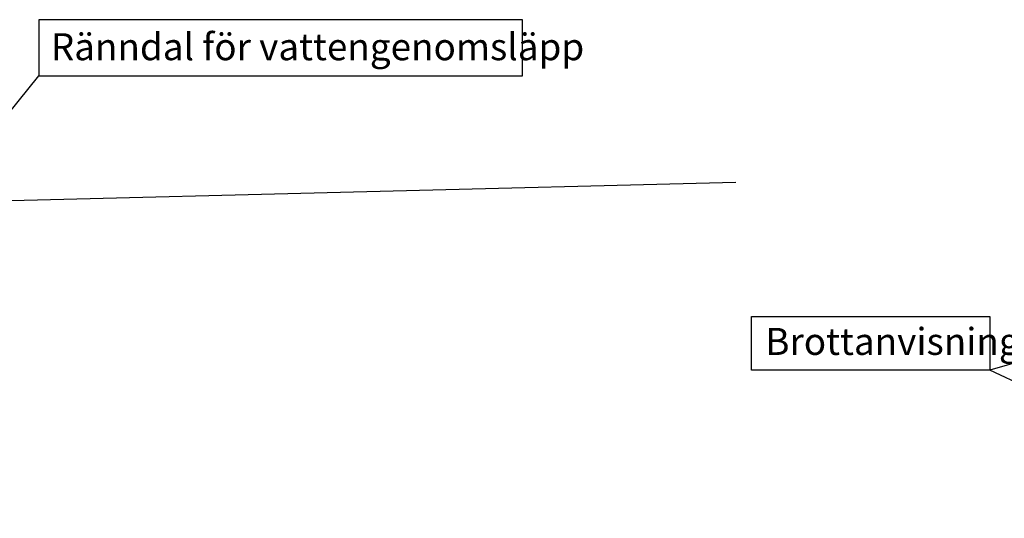
# Model space of a CAD drawing. Extents: x 14.5 to 31.3, y 21.9 to 33.8.
# Drawn here: x 22.3 to 24.9, y 24.2 to 25.5 of the extents above; entities that cross this region are included whole.
import ezdxf

# ---------------------------------------------------------------- set-up
doc = ezdxf.new("R2010")
doc.units = 0
doc.header["$LTSCALE"] = 0.1
doc.layers.get('0').update_dxf_attribs({"linetype": 'CONTINUOUS'})
doc.layers.add('HO118', color=1, linetype='CONTINUOUS')
doc.layers.add('SL2', color=30, linetype='CONTINUOUS')
doc.styles.add('FISO', font='iso8.shx', dxfattribs={"height": 0.07})
doc.styles.add('ISO', font='iso8')
doc.dimstyles.get("Standard").update_dxf_attribs({"dimtxt": 0.18, "dimasz": 0.18, "dimexe": 0.18, "dimexo": 0.0625, "dimgap": 0.09, "dimtad": 0, "dimtih": 1, "dimtoh": 1, "dimdec": 4, "dimzin": 0, "dimdsep": 46, "dimtxsty": 'Standard', "dimcen": 0.09, "dimadec": 0, "dimazin": 0, "dimtfac": 1, "dimtdec": 4, "dimtofl": 0, "dimtmove": 0, "dimatfit": 3, "dimfxl": 1, "dimtolj": 1, "dimtzin": 0, "dimarcsym": 0})

# ---------------------------------------------------------------- blocks, each defined once
blk = doc.blocks.new('BORDER')
for p, q in [((1, 1), (0, 1)), ((0, 1), (0, 0)), ((1, 0), (1, 1)), ((0, 0), (1, 0))]:
    blk.add_line(p, q)

msp = doc.modelspace()

# ---------------------------------------------------------------- linework, layer by layer
at = {"layer": 'HO118', "color": 4}
for p, q in [((24.2144, 24.6208), (24.2144, 24.7602)), ((24.2144, 24.7602), (24.8317, 24.7602)), ((24.8317, 24.7602), (24.8317, 24.6208)), ((24.8317, 24.6208), (24.2144, 24.6208))]:
    msp.add_line(p, q, dxfattribs=at)
at = {"layer": 'SL2'}
msp.add_line((22.1742, 25.0582), (24.1742, 25.1082), dxfattribs=at)

# ---------------------------------------------------------------- block references
at = {"layer": 'SL2', "xscale": 1.252772246477598, "yscale": 0.1458177820802682, "zscale": 1.252772246477598}
msp.add_blockref('BORDER', (22.3683, 25.3839), dxfattribs=at)

# ---------------------------------------------------------------- texts
at = {"layer": 'HO118', "color": 4, "style": 'FISO'}
msp.add_text('Brottanvisning', height=0.07, dxfattribs=at).set_placement((24.2502, 24.6605))
at = {"layer": 'SL2', "style": 'FISO'}
msp.add_text('Ränndal för vattengenomsläpp', height=0.07, dxfattribs=at).set_placement((22.3995, 25.4246))

# ---------------------------------------------------------------- leaders
at = {"layer": 'HO118', "color": 4}
for points in [[(25.6827, 24.8713), (24.8317, 24.6208)], [(25.6548, 24.2368), (24.8317, 24.6208)]]:
    msp.add_leader(points, dimstyle='Standard', override={"dimscale": 0.1, "dimtxt": 1.4, "dimasz": 1.6, "dimexe": 0, "dimexo": 0, "dimtad": 1, "dimtih": 0, "dimtoh": 0, "dimtxsty": 'ISO', "dimcen": 2, "dimdle": 0.18}, dxfattribs=at)
at = {"layer": 'SL2'}
msp.add_leader([(22.0422, 24.9808), (22.3683, 25.3839)], dimstyle='Standard', override={"dimscale": 0.1, "dimtxt": 1.4, "dimasz": 1.6, "dimexe": 0, "dimexo": 0, "dimtad": 1, "dimtih": 0, "dimtoh": 0, "dimtxsty": 'ISO', "dimcen": 2, "dimdle": 0.18}, dxfattribs=at)

doc.saveas('drawing.dxf')
